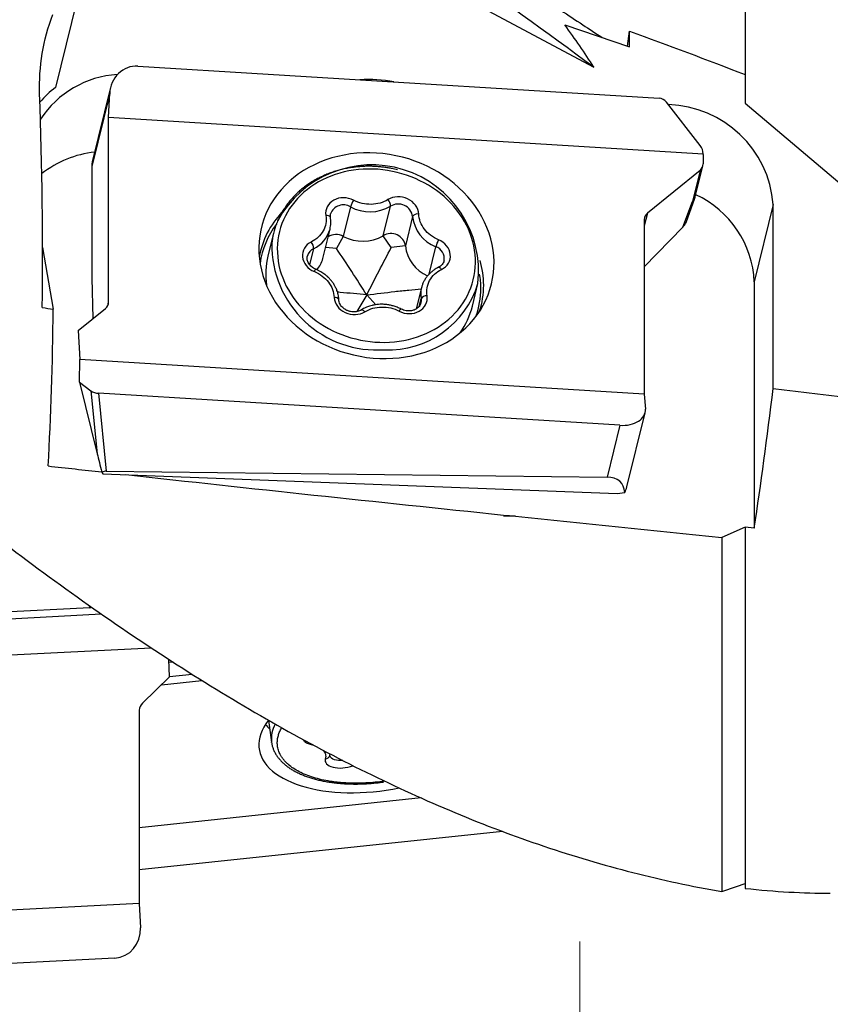
# Model space of a CAD drawing. Units: millimetres. Extents: x 5 to 292, y 5 to 205.
# Drawn here: x 84 to 99, y 111 to 130 of the extents above; entities that cross this region are included whole.
import ezdxf

# ---------------------------------------------------------------- set-up
doc = ezdxf.new("R2010")
doc.units = ezdxf.units.MM
doc.linetypes.add('CENTER', pattern=[10.16, 6.35, -1.27, 1.27, -1.27])

msp = doc.modelspace()

# ---------------------------------------------------------------- linework, layer by layer
at = {"color": 7, "linetype": 'Continuous', "lineweight": 30}
for p, q in [((97.0954, 133.9555), (97.0954, 128.007)), ((88.7132, 131.6548), (94.2909, 128.6705)), ((84.7103, 129.9043), (84.3149, 128.2943)), ((93.7535, 129.4547), (94.9521, 129.0508)), ((94.9123, 129.0642), (94.9521, 129.3422)), ((94.9521, 129.0508), (94.9521, 129.3422)), ((85.8403, 128.6901), (95.5005, 128.097)), ((85.3352, 128.2968), (84.9973, 126.9207)), ((85.3194, 128.1873), (84.9874, 126.835)), ((85.299, 127.7438), (85.3194, 128.1873)), ((96.2639, 127.2189), (95.6369, 128.0249)), ((97.0954, 128.007), (104.2682, 121.9266)), ((85.299, 124.3218), (85.299, 127.7438)), ((85.299, 127.7438), (96.3156, 127.0675)), ((96.3162, 127.0538), (96.3162, 126.8793)), ((84.9874, 126.835), (84.9874, 124.7685)), ((96.1705, 126.2679), (96.3119, 126.8438)), ((96.2581, 126.7604), (95.2826, 125.9691)), ((96.2581, 126.7604), (96.1167, 126.1845)), ((96.1635, 126.2468), (96.17, 126.2669)), ((89.7805, 126.084), (89.6465, 125.5381)), ((90.3889, 125.5504), (90.5229, 126.0963)), ((95.9425, 125.7105), (96.1167, 126.1845)), ((95.9985, 125.7963), (96.164, 126.2467)), ((97.6151, 126.1273), (97.2641, 124.6981)), ((97.6151, 122.7192), (97.6151, 126.1273)), ((89.4098, 125.8933), (89.4126, 125.9525)), ((90.9334, 125.9049), (90.7993, 125.359)), ((95.2244, 125.8502), (95.2244, 122.6152)), ((95.2244, 124.9731), (95.9425, 125.7105)), ((88.3558, 125.5949), (88.2522, 125.1731)), ((89.2681, 125.1275), (89.4021, 125.6734)), ((89.6465, 125.5381), (89.5198, 125.3148)), ((90.5369, 125.3317), (90.3889, 125.5504)), ((90.7993, 125.359), (90.5369, 125.3317)), ((84.0748, 125.33), (84.2737, 124.19)), ((88.9824, 125.1685), (88.9836, 125.1741)), ((84.9874, 124.7685), (85.0074, 124.0136)), ((92.0397, 124.243), (92.1432, 124.6648)), ((97.2641, 124.6981), (97.2641, 120.1305)), ((90.0829, 124.4516), (89.8984, 124.1442)), ((90.2525, 124.2714), (90.0829, 124.4516)), ((91.0969, 124.5863), (91.0003, 124.1931)), ((84.7377, 123.7948), (85.2408, 124.2029)), ((84.7377, 123.7948), (84.7658, 123.2573)), ((84.7575, 122.8359), (84.7658, 123.2573)), ((95.2244, 122.6152), (84.7658, 123.2573)), ((84.7575, 122.8359), (84.9708, 122.6775)), ((84.7575, 122.8359), (85.087, 121.5109)), ((84.9708, 122.6775), (85.087, 121.5109)), ((94.7732, 122.0362), (85.1131, 122.6292)), ((85.1131, 122.6292), (85.2568, 121.1867)), ((95.2244, 122.6152), (95.2449, 122.3385)), ((94.9014, 120.8943), (95.2393, 122.2704)), ((94.7732, 122.0362), (94.538, 121.0784)), ((85.1752, 121.1689), (85.1892, 121.1398)), ((85.2568, 121.1867), (94.538, 121.0784)), ((85.1892, 121.1398), (94.723, 120.7755)), ((94.723, 120.7755), (94.862, 120.7905)), ((92.8383, 120.3511), (92.6146, 120.3511)), ((92.8383, 120.3511), (92.6179, 120.3646)), ((97.0954, 120.1475), (96.6624, 119.9603)), ((97.0954, 120.1475), (97.0954, 113.5474)), ((97.2641, 120.1305), (97.0954, 120.1475)), ((96.6624, 119.9603), (96.6624, 113.3989)), ((84.9506, 118.6573), (81.7789, 118.4927)), ((84.9313, 118.7053), (84.9506, 118.6573)), ((84.9506, 118.6573), (84.9857, 118.6669)), ((76.4837, 118.0902), (85.1644, 118.5407)), ((76.3308, 117.4099), (86.087, 117.9161)), ((86.4291, 117.3731), (86.4126, 117.7021)), ((86.4925, 117.65), (86.4156, 117.6418)), ((86.4291, 117.3731), (85.926, 116.8876)), ((86.2815, 117.2307), (87.0296, 117.3102)), ((86.4287, 117.3814), (86.8468, 117.4259)), ((85.8678, 116.7564), (85.8678, 113.1752)), ((88.2607, 116.5716), (88.3188, 116.1615)), ((88.3188, 116.1615), (88.3185, 116.1636)), ((89.3982, 115.9154), (89.4043, 115.9477)), ((89.3984, 115.9156), (89.3982, 115.9154)), ((91.0884, 115.1326), (85.8678, 114.5775)), ((92.5997, 114.5126), (85.8678, 113.7968)), ((97.0954, 113.5474), (97.0954, 113.4561)), ((85.8678, 113.1752), (74.8512, 112.6036)), ((85.8678, 113.1752), (85.8883, 112.7279)), ((85.4167, 112.1643), (75.7565, 111.663))]:
    msp.add_line(p, q, dxfattribs=at)
at = {"color": 8, "linetype": 'Continuous', "lineweight": 30}
for p, q in [((95.2826, 125.9691), (95.2244, 125.7324)), ((91.2369, 124.8367), (91.3621, 125.3466)), ((89.0966, 125.3089), (89.024, 125.0133)), ((89.5198, 125.3148), (89.3179, 125.3305)), ((85.282, 124.2529), (85.299, 124.3218)), ((91.0542, 124.2399), (91.0887, 124.3802)), ((88.2614, 116.5667), (88.2589, 116.5693)), ((89.0597, 116.1298), (89.0533, 116.1235)), ((89.0533, 116.1235), (89.095, 116.112)), ((89.8161, 115.7361), (89.8248, 115.727)), ((89.8248, 115.727), (89.832, 115.7293))]:
    msp.add_line(p, q, dxfattribs=at)
at = {"color": 7, "linetype": 'CENTER', "lineweight": 0}
msp.add_line((94.0325, 112.4743), (94.0325, 108.6674), dxfattribs=at)
at = {"color": 7, "linetype": 'Continuous', "lineweight": 30, "flags": 128}
for points in [[(90.2617, 127.0811), (90.1406, 127.0856), (90.0198, 127.0842), (89.8998, 127.0769), (89.7809, 127.0638), (89.6636, 127.0448), (89.548, 127.0201), (89.4347, 126.9897), (89.3239, 126.9536), (89.216, 126.9121), (89.1114, 126.8653), (89.0103, 126.8132), (88.913, 126.7561), (88.82, 126.6941), (88.7314, 126.6274), (88.6475, 126.5563), (88.5686, 126.4809), (88.495, 126.4014), (88.4268, 126.3182), (88.3642, 126.2315), (88.3076, 126.1415), (88.257, 126.0486), (88.2126, 125.9529), (88.1745, 125.8549), (88.1428, 125.7548), (88.1178, 125.6529), (88.0993, 125.5495), (88.0875, 125.445), (88.0825, 125.3397), (88.0842, 125.2339), (88.0926, 125.1279), (88.1077, 125.0221), (88.1295, 124.9168), (88.1578, 124.8122), (88.1927, 124.7089), (88.234, 124.6069), (88.2815, 124.5067), (88.3352, 124.4087), (88.3948, 124.313), (88.4602, 124.2199), (88.5311, 124.1299), (88.6074, 124.0431), (88.6888, 123.9598), (88.7751, 123.8802), (88.866, 123.8047), (88.9611, 123.7334), (89.0603, 123.6666), (89.1633, 123.6045), (89.2696, 123.5473), (89.3789, 123.4951), (89.491, 123.4481), (89.6055, 123.4064), (89.722, 123.3702), (89.8402, 123.3397), (89.9597, 123.3148), (90.0801, 123.2957), (90.2011, 123.2824), (90.3223, 123.2749), (90.4433, 123.2734), (90.5637, 123.2777), (90.6832, 123.2879), (90.8013, 123.304), (90.9179, 123.3258), (91.0323, 123.3534), (91.1445, 123.3867), (91.2538, 123.4255), (91.3601, 123.4697), (91.4631, 123.5191), (91.5623, 123.5738), (91.6574, 123.6333), (91.7483, 123.6977), (91.8346, 123.7666), (91.916, 123.8399), (91.9923, 123.9174), (92.0632, 123.9987), (92.1286, 124.0837), (92.1882, 124.1721), (92.2419, 124.2636), (92.2894, 124.3579), (92.3307, 124.4548), (92.3655, 124.5539), (92.3939, 124.655), (92.4157, 124.7576), (92.4308, 124.8616), (92.4392, 124.9665), (92.4409, 125.0722), (92.4359, 125.1781), (92.4241, 125.284), (92.4056, 125.3897), (92.3805, 125.4946), (92.3489, 125.5986), (92.3108, 125.7013), (92.2664, 125.8024), (92.2158, 125.9016), (92.1591, 125.9985), (92.0966, 126.0929), (92.0284, 126.1845), (91.9548, 126.273), (91.8759, 126.3581), (91.792, 126.4395), (91.7034, 126.5171), (91.6104, 126.5905), (91.5131, 126.6595), (91.412, 126.724), (91.3074, 126.7837), (91.1995, 126.8385), (91.0887, 126.8881), (90.9754, 126.9325), (90.8598, 126.9714), (90.7424, 127.0048), (90.6236, 127.0325), (90.5036, 127.0545), (90.3828, 127.0707), (90.2617, 127.0811)], [(89.4125, 125.9522), (89.4129, 125.9539), (89.4134, 125.9559)], [(91.0867, 124.3083), (91.0861, 124.3058), (91.0856, 124.3039)], [(88.2609, 116.5719), (88.257, 116.5668), (88.2126, 116.5053), (88.1745, 116.4433), (88.1428, 116.3811), (88.1178, 116.3187), (88.0993, 116.2564), (88.0875, 116.1944), (88.0825, 116.1329), (88.0842, 116.072), (88.0926, 116.012), (88.1077, 115.9531), (88.1295, 115.8953), (88.1578, 115.839), (88.1927, 115.7842), (88.234, 115.7312), (88.2815, 115.6802), (88.3352, 115.6311), (88.3948, 115.5843), (88.4602, 115.5399), (88.5311, 115.498), (88.6074, 115.4586), (88.6888, 115.4221), (88.7751, 115.3884), (88.866, 115.3577), (88.9611, 115.33), (89.0603, 115.3055), (89.1633, 115.2843), (89.2696, 115.2663), (89.3789, 115.2517), (89.491, 115.2404), (89.6055, 115.2326), (89.722, 115.2282), (89.8402, 115.2273), (89.9597, 115.2299), (90.0801, 115.2359), (90.2011, 115.2454), (90.3223, 115.2583), (90.4433, 115.2746), (90.5637, 115.2941), (90.6813, 115.3166)]]:
    msp.add_lwpolyline(points, dxfattribs=at)
at = {"color": 8, "linetype": 'Continuous', "lineweight": 30, "flags": 128}
for points in [[(91.4113, 124.9641), (91.4181, 124.9655), (91.4265, 124.9635), (91.4361, 124.9581), (91.4464, 124.9495), (91.457, 124.938), (91.4676, 124.924)], [(91.0887, 124.3802), (91.091, 124.3427), (91.0867, 124.3083)], [(89.9849, 124.1767), (89.9854, 124.177), (89.9931, 124.1789), (90.0026, 124.1775), (90.0133, 124.1727), (90.025, 124.1648), (90.0371, 124.1541), (90.0493, 124.141)], [(89.6388, 115.8253), (89.6007, 115.8237), (89.5596, 115.8254), (89.5211, 115.8309), (89.4864, 115.8398), (89.4563, 115.852), (89.4318, 115.8671), (89.4136, 115.8847), (89.4021, 115.9043), (89.3988, 115.9161)]]:
    msp.add_lwpolyline(points, dxfattribs=at)
at = {"color": 7, "linetype": 'Continuous', "lineweight": 30}
for centre, radius, start, end in [((85.5755, 126.7022), 1.8377, 93.492, 146.85946), ((90.1319, 126.1651), 2.2793, 78.50413, 94.46968), ((85.4146, 126.8264), 1.8341, 126.83923, 139.16583), ((95.6141, 125.9721), 2.0069, 4.43538, 88.31315), ((85.2624, 125.1534), 1.9587, 96.48466, 127.8533), ((90.1746, 124.8816), 1.9805, 353.7178, 151.52757), ((96.1637, 126.8802), 0.1525, 308.22534, 359.66036), ((95.3951, 124.6095), 1.8711, 2.71358, 65.18712), ((90.2877, 125.9198), 0.5331, 147.34476, 162.06248), ((90.1407, 126.7525), 0.7594, 241.68559, 300.21867), ((90.3496, 126.0974), 0.1734, 359.64782, 44.08167), ((90.6657, 125.8666), 0.2705, 8.15572, 121.8513), ((91.0255, 125.8422), 0.1114, 80.03228, 145.72364), ((91.5948, 125.969), 0.6645, 185.53041, 249.50238), ((95.377, 125.8493), 0.1525, 128.22784, 179.65514), ((89.7573, 125.2507), 1.4432, 158.88374, 173.75495), ((89.5133, 125.2928), 0.2791, 61.50631, 121.62624), ((90.0067, 126.2066), 0.7594, 241.68571, 300.21863), ((90.5312, 125.3198), 0.271, 8.32353, 121.68308), ((88.9017, 125.3155), 0.195, 358.07343, 37.8066), ((91.4586, 125.4222), 0.6623, 185.47429, 248.05613), ((92.1558, 125.1122), 0.8275, 154.06479, 163.55085), ((89.6739, 124.8258), 1.4635, 166.27374, 187.62485), ((88.7585, 125.2541), 0.525, 319.96178, 346.04562), ((91.1911, 124.3141), 0.1218, 86.18578, 147.19324), ((85.1464, 124.3228), 0.1525, 308.22777, 359.65504), ((90.6182, 124.594), 1.4641, 324.78625, 346.12763), ((86.0513, 116.7536), 0.1835, 133.07902, 179.11682)]:
    msp.add_arc(centre, radius, start, end, dxfattribs=at)
at = {"color": 8, "linetype": 'Continuous', "lineweight": 30}
for centre, radius, start, end in [((96.0201, 126.306), 0.1552, 308.4893, 345.79849), ((89.6498, 125.8683), 0.2521, 58.78067, 159.68312), ((96.0377, 126.2938), 0.1348, 305.8364, 339.52508), ((89.6646, 124.8774), 1.5985, 136.15455, 170.07387), ((89.3425, 125.8385), 0.0868, 39.14338, 102.1646), ((89.6422, 124.8229), 1.5513, 142.70564, 172.13133), ((88.8627, 125.8152), 0.5578, 294.79892, 345.27808), ((90.269, 125.3784), 1.9466, 179.13621, 274.22224), ((91.2889, 125.1281), 0.2303, 349.11404, 71.47956), ((89.1837, 125.1212), 0.207, 114.88657, 165.18281), ((90.5966, 124.6274), 1.6529, 0.12492, 16.3398), ((89.2022, 124.8585), 0.0941, 132.87379, 163.75325), ((90.6034, 124.5735), 1.5934, 0.03604, 9.55107), ((90.4876, 125.1651), 1.7296, 267.50762, 343.18814), ((90.6853, 124.6299), 1.5641, 342.1338, 0.04051), ((91.6025, 124.4629), 0.5204, 166.15675, 189.14533), ((90.6626, 124.5732), 1.5342, 340.17353, 0.04699), ((89.4889, 124.3145), 0.0931, 34.78876, 96.35747), ((90.7502, 124.1284), 0.0696, 116.86396, 160.55786), ((88.8326, 117.0141), 0.8152, 219.65833, 227.64826), ((88.8828, 116.2258), 0.5676, 151.04268, 186.29587), ((89.3166, 115.945), 0.0868, 268.69958, 340.03822)]:
    msp.add_arc(centre, radius, start, end, dxfattribs=at)
at = {"color": 7, "linetype": 'Continuous', "lineweight": 30}
for centre, major_axis, ratio, start_param, end_param in [((81.9171, 132.1156), (21.5402, -16.2944), 0.4306643, 0.4787492, 1.1515344), ((85.8157, 128.1568), (-0.0276, 0.5335), 0.9298944, 6.1780634, 7.7488598), ((80.318, 132.1156), (-1.432, 18.9982), 0.1828314, 4.2699274, 4.4901571), ((95.4767, 127.8846), (0.093, 0.1946), 0.9266188, 5.8491917, 6.6420162), ((96.1169, 127.0616), (0.0013, 0.2331), 0.8526541, 4.7426614, 5.4577198), ((96.1177, 127.066), (0.1933, -0.0519), 0.8712133, 0.2299667, 0.3077327), ((85.4485, 126.6613), (-0.3781, 0.3903), 0.6761466, 0.4012895, 0.6093196), ((95.7842, 125.7929), (0.2107, 0.1148), 0.6782413, 5.1400603, 5.6247009), ((173.7941, 132.1156), (154.7392, -9.608), 0.1059307, 4.10045, 4.1020637), ((80.5219, 132.1156), (-1.432, 18.9982), 0.1828314, 4.0919161, 4.2683138), ((85.1172, 122.7615), (0.2012, -0.017), 0.6547028, 3.9545311, 4.7473556), ((96.4666, 132.1156), (1.1642, 18.7496), 0.1059307, 4.0255036, 4.1940504), ((173.7941, 132.1156), (152.7032, -9.4816), 0.1059307, 4.1966846, 4.2462676), ((94.7486, 122.3689), (0.4939, -0.0828), 0.6554624, 4.8713368, 6.4421332), ((85.3111, 120.8144), (-0.3077, 1.1071), 0.033206, 0.8811297, 1.2355891), ((150.1622, 132.1156), (154.7392, -9.608), 0.1059307, 4.2784613, 4.2855704), ((85.2938, 120.988), (0.1655, -0.145), 0.820862, 2.3771118, 2.8154769), ((150.1622, 132.1156), (154.7392, -9.608), 0.1059307, 4.2887198, 4.3379447), ((94.3106, 120.5853), (0.4954, 0.3761), 0.6435236, 5.8446917, 6.9743871), ((94.3814, 120.8734), (0.4958, 0.2612), 0.7328389, 5.4736733, 5.7067441), ((150.1622, 132.1156), (154.7392, -9.608), 0.1059307, 4.339476, 4.3659451), ((81.9171, 132.1156), (21.7412, -16.8555), 0.3777629, 5.7314957, 5.8297821), ((85.392, 112.7022), (-0.0058, 0.5385), 0.9226865, 3.1795341, 4.7503304)]:
    msp.add_ellipse(centre, major_axis=major_axis, ratio=ratio, start_param=start_param, end_param=end_param, dxfattribs=at)
for points, knots in [([(86.4077, 134.5935), (86.5085, 134.5271), (86.8843, 134.2796), (87.5344, 133.8467), (88.3576, 133.2944), (89.1818, 132.7406), (90.007, 132.1857), (90.8316, 131.6309), (91.6498, 131.0791), (92.4642, 130.5334), (93.2746, 129.9941), (93.9357, 129.5564), (94.3261, 129.3002), (94.4466, 129.2212)], [0, 0, 0, 0, 0.0376078, 0.140196, 0.2425339, 0.3450733, 0.4477551, 0.5503521, 0.652694, 0.753389, 0.8542348, 0.9550167, 1, 1, 1, 1]), ([(70.2972, 131.7847), (70.8472, 131.2382), (71.3939, 130.693), (72.4919, 129.6062), (73.0429, 129.0646), (74.1429, 127.9909), (74.6897, 127.4595), (75.7875, 126.4083), (76.3385, 125.8884), (77.4386, 124.8661), (77.9856, 124.3643), (79.0831, 123.3799), (79.6341, 122.8973), (80.7342, 121.9567), (81.2814, 121.4993), (82.3788, 120.611), (82.9297, 120.1799), (84.0299, 119.3491), (84.5772, 118.9496), (85.6744, 118.1838), (86.2253, 117.8171), (87.3256, 117.1206), (87.8731, 116.7911), (88.9701, 116.1704), (89.5209, 115.879), (90.6213, 115.3376), (91.169, 115.0878), (92.2657, 114.6307), (92.8165, 114.4232), (93.917, 114.0529), (94.4648, 113.8903), (95.5614, 113.6103), (96.1122, 113.4929), (96.6624, 113.3989)], [0, 0, 0, 0, 0.0625, 0.0625, 0.125, 0.125, 0.1875, 0.1875, 0.25, 0.25, 0.3125, 0.3125, 0.375, 0.375, 0.4375, 0.4375, 0.5, 0.5, 0.5625, 0.5625, 0.625, 0.625, 0.6875, 0.6875, 0.75, 0.75, 0.8125, 0.8125, 0.875, 0.875, 0.9375, 0.9375, 1, 1, 1, 1]), ([(84.0217, 128.1837), (84.0133, 128.4324), (84.029, 128.6795), (84.1097, 129.1701), (84.1755, 129.4148), (84.2683, 129.6499)], [0, 0, 0, 0, 0.5, 0.5, 1, 1, 1, 1]), ([(90.6526, 126.7713), (90.6159, 126.7798), (90.5645, 126.7917), (90.4877, 126.8056), (90.422, 126.8158), (90.3433, 126.8252), (90.2603, 126.8321), (90.1732, 126.836), (90.0833, 126.8363), (89.9915, 126.8328), (89.8985, 126.8253), (89.8049, 126.8135), (89.7112, 126.7974), (89.6179, 126.7769), (89.5254, 126.752), (89.4341, 126.7226), (89.3443, 126.6887), (89.2564, 126.6504), (89.1708, 126.6078), (89.0877, 126.5608), (89.0074, 126.5096), (88.9303, 126.4544), (88.8566, 126.3951), (88.7865, 126.332), (88.7204, 126.2651), (88.6585, 126.1946), (88.6009, 126.1207), (88.548, 126.0436), (88.4999, 125.9634), (88.4572, 125.8802), (88.4281, 125.8168), (88.415, 125.7806), (88.4125, 125.7737)], [0, 0, 0, 0, 0.039777, 0.0558291, 0.0824871, 0.1101688, 0.1398656, 0.1708672, 0.2028862, 0.2356939, 0.269129, 0.3030711, 0.3374314, 0.3721405, 0.4071478, 0.4424126, 0.4779, 0.5135877, 0.5494556, 0.585486, 0.6216709, 0.6579981, 0.6944639, 0.7310647, 0.7677973, 0.8046645, 0.8416669, 0.8788099, 0.9160975, 0.9535377, 0.9911381, 1, 1, 1, 1]), ([(90.4162, 123.5736), (89.9309, 123.5676), (89.4492, 123.7311), (88.705, 124.325), (88.473, 124.7311), (88.391, 125.583), (88.5445, 125.9938), (89.1728, 126.6046), (89.622, 126.7795), (90.5925, 126.7914), (91.0742, 126.6279), (91.8183, 126.034), (92.0504, 125.6279), (92.1324, 124.7761), (91.9789, 124.3652), (91.3506, 123.7544), (90.9014, 123.5795), (90.4162, 123.5736)], [0, 0, 0, 0, 0.125, 0.125, 0.25, 0.25, 0.375, 0.375, 0.5, 0.5, 0.625, 0.625, 0.75, 0.75, 0.875, 0.875, 1, 1, 1, 1]), ([(89.8389, 126.2074), (89.7215, 126.2684), (89.5795, 126.2691), (89.3626, 126.1494), (89.3059, 126.039), (89.3242, 125.9233)], [0, 0, 0, 0, 0.5, 0.5, 1, 1, 1, 1]), ([(91.0448, 125.9519), (91.0395, 126.0678), (90.9605, 126.176), (90.72, 126.2881), (90.5786, 126.2827), (90.4741, 126.218)], [0, 0, 0, 0, 0.5, 0.5, 1, 1, 1, 1]), ([(90.4741, 126.218), (90.3849, 126.1628), (90.2775, 126.1324), (90.0522, 126.1287), (89.939, 126.1554), (89.8389, 126.2074)], [0, 0, 0, 0, 0.5, 0.5, 1, 1, 1, 1]), ([(89.3242, 125.9233), (89.3398, 125.8246), (89.3228, 125.726), (89.2276, 125.5528), (89.1514, 125.4819), (89.0558, 125.435)], [0, 0, 0, 0, 0.5, 0.5, 1, 1, 1, 1]), ([(89.4021, 125.6734), (89.409, 125.7097), (89.4229, 125.7822), (89.4142, 125.8563), (89.4098, 125.8933)], [0, 0, 0, 0, 0.5007104, 1, 1, 1, 1]), ([(91.4116, 125.4742), (91.3067, 125.5177), (91.2164, 125.5859), (91.0863, 125.7553), (91.0493, 125.853), (91.0448, 125.9519)], [0, 0, 0, 0, 0.5, 0.5, 1, 1, 1, 1]), ([(89.0558, 125.435), (88.9437, 125.3801), (88.8807, 125.2727), (88.9043, 125.0408), (88.989, 124.9358), (89.1118, 124.8849)], [0, 0, 0, 0, 0.5, 0.5, 1, 1, 1, 1]), ([(91.4676, 124.924), (91.5796, 124.9789), (91.6427, 125.0863), (91.6191, 125.3182), (91.5344, 125.4232), (91.4116, 125.4742)], [0, 0, 0, 0, 0.5, 0.5, 1, 1, 1, 1]), ([(89.1381, 124.9275), (89.1244, 124.9339), (89.097, 124.9466), (89.0613, 124.9724), (89.0309, 125.0019), (89.007, 125.0347), (88.9899, 125.0694), (88.9803, 125.1049), (88.9775, 125.1404), (88.9816, 125.1628), (88.9836, 125.1741)], [0, 0, 0, 0, 0.12532348, 0.25049674, 0.37547817, 0.50027083, 0.62494352, 0.74963117, 0.87455166, 1, 1, 1, 1]), ([(91.5154, 125.0857), (91.5114, 125.0733), (91.5035, 125.0484), (91.4805, 125.0153), (91.4504, 124.986), (91.4244, 124.9714), (91.4113, 124.9641)], [0, 0, 0, 0, 0.24769698, 0.49632532, 0.746786, 1, 1, 1, 1]), ([(89.1118, 124.8849), (89.2166, 124.8413), (89.307, 124.7731), (89.4371, 124.6037), (89.4741, 124.506), (89.4786, 124.4071)], [0, 0, 0, 0, 0.5, 0.5, 1, 1, 1, 1]), ([(89.5654, 124.3676), (89.5625, 124.3978), (89.557, 124.4536), (89.5343, 124.5292), (89.5085, 124.5896), (89.4834, 124.6354), (89.4625, 124.6678), (89.4447, 124.6927), (89.4251, 124.7179), (89.397, 124.7503), (89.3563, 124.791), (89.3005, 124.8372), (89.2275, 124.8863), (89.1694, 124.9131), (89.1381, 124.9275)], [0, 0, 0, 0, 0.1301242, 0.2406611, 0.3316675, 0.403194, 0.455294, 0.4884758, 0.5269035, 0.5841474, 0.6601538, 0.7548557, 0.868175, 1, 1, 1, 1]), ([(91.4113, 124.9641), (91.3917, 124.9538), (91.3521, 124.9329), (91.2979, 124.8945), (91.2479, 124.8508), (91.2037, 124.802), (91.1664, 124.75), (91.1362, 124.6959), (91.1125, 124.6419), (91.102, 124.6044), (91.0969, 124.5863)], [0, 0, 0, 0, 0.127868, 0.2573954, 0.3885766, 0.5213991, 0.6526973, 0.7761825, 0.89189, 1, 1, 1, 1]), ([(91.1992, 124.4357), (91.1835, 124.5344), (91.2006, 124.633), (91.2958, 124.8062), (91.372, 124.8772), (91.4676, 124.924)], [0, 0, 0, 0, 0.5, 0.5, 1, 1, 1, 1]), ([(90.0829, 124.4516), (89.9197, 124.4684), (89.7398, 124.487), (89.5572, 124.5013), (89.5403, 124.5026)], [0, 0, 0, 0, 0.9075806, 1, 1, 1, 1]), ([(90.0829, 124.4516), (90.2559, 124.4735), (90.5155, 124.5063), (90.852, 124.5435), (91.0152, 124.5574), (91.0914, 124.5639)], [0, 0, 0, 0, 0.5156614, 0.7740518, 1, 1, 1, 1]), ([(90.6845, 124.1516), (90.8019, 124.0906), (90.9439, 124.0899), (91.1608, 124.2096), (91.2175, 124.32), (91.1992, 124.4357)], [0, 0, 0, 0, 0.5, 0.5, 1, 1, 1, 1]), ([(89.4786, 124.4071), (89.4839, 124.2912), (89.5629, 124.1831), (89.8033, 124.0709), (89.9447, 124.0764), (90.0493, 124.141)], [0, 0, 0, 0, 0.5, 0.5, 1, 1, 1, 1]), ([(89.9848, 124.1766), (89.9723, 124.1698), (89.9483, 124.1566), (89.909, 124.145), (89.8716, 124.1392), (89.8288, 124.138), (89.791, 124.1426), (89.7591, 124.1506), (89.7292, 124.1602), (89.6973, 124.1748), (89.6635, 124.1963), (89.6359, 124.219), (89.6095, 124.2477), (89.587, 124.2826), (89.5701, 124.3234), (89.567, 124.3525), (89.5654, 124.3676)], [0, 0, 0, 0, 0.0820962, 0.1570138, 0.2246321, 0.2848205, 0.3823665, 0.4197504, 0.4538716, 0.5446571, 0.6017746, 0.6665429, 0.7388513, 0.8185943, 0.9056688, 1, 1, 1, 1]), ([(90.7187, 124.1905), (90.6944, 124.2023), (90.6473, 124.2249), (90.5752, 124.2489), (90.5069, 124.2653), (90.4373, 124.2758), (90.3684, 124.2799), (90.3027, 124.2777), (90.2417, 124.2708), (90.1852, 124.2598), (90.1245, 124.2427), (90.0568, 124.2174), (90.0106, 124.1912), (89.9848, 124.1766)], [0, 0, 0, 0, 0.1045541, 0.2017008, 0.2914282, 0.3737449, 0.4719325, 0.5569283, 0.6287202, 0.711614, 0.7831236, 0.8789181, 1, 1, 1, 1]), ([(91.0864, 124.3073), (91.0829, 124.2951), (91.0763, 124.2723), (91.0571, 124.2418), (91.0335, 124.2161), (91.0016, 124.1918), (90.9566, 124.1694), (90.9051, 124.157), (90.8549, 124.1545), (90.8112, 124.1586), (90.7644, 124.1695), (90.7343, 124.1834), (90.7187, 124.1905)], [0, 0, 0, 0, 0.1128229, 0.2106113, 0.2935974, 0.3763738, 0.4875508, 0.6281346, 0.7097761, 0.7989328, 0.8956628, 1, 1, 1, 1]), ([(90.0493, 124.141), (90.1385, 124.1962), (90.2459, 124.2266), (90.4712, 124.2303), (90.5844, 124.2037), (90.6845, 124.1516)], [0, 0, 0, 0, 0.5, 0.5, 1, 1, 1, 1]), ([(88.3191, 116.164), (88.3211, 116.1501), (88.3258, 116.1167), (88.3405, 116.0647), (88.3625, 116.0076), (88.3904, 115.9533), (88.4234, 115.9018), (88.4606, 115.8536), (88.5029, 115.8072), (88.5503, 115.7626), (88.6026, 115.7202), (88.6595, 115.68), (88.7209, 115.6422), (88.7864, 115.6068), (88.856, 115.5739), (88.9292, 115.5436), (89.006, 115.516), (89.086, 115.491), (89.1691, 115.4687), (89.255, 115.4492), (89.3434, 115.4323), (89.434, 115.4183), (89.5267, 115.407), (89.621, 115.3986), (89.7166, 115.3929), (89.8129, 115.3899), (89.9093, 115.3897), (90.0044, 115.392), (90.0959, 115.3966), (90.1757, 115.4026), (90.2466, 115.4093), (90.3161, 115.4169), (90.3653, 115.4236), (90.3924, 115.4273)], [0, 0, 0, 0, 0.0243182, 0.0585242, 0.0934642, 0.1293009, 0.1621677, 0.1953728, 0.2288895, 0.2626679, 0.2966438, 0.3307546, 0.3649423, 0.3991634, 0.43338, 0.467564, 0.5017036, 0.5357894, 0.5698166, 0.6037786, 0.6376714, 0.6714853, 0.7052076, 0.7388186, 0.7722833, 0.8055365, 0.8384565, 0.8707786, 0.9018122, 0.9304482, 0.9507766, 0.9727623, 1, 1, 1, 1]), ([(89.3147, 115.8582), (89.2948, 115.7901), (89.3499, 115.7299), (89.5648, 115.6746), (89.7067, 115.6842), (89.8248, 115.727)], [0, 0, 0, 0, 0.5, 0.5, 1, 1, 1, 1])]:
    msp.add_open_spline(points, degree=3, knots=knots, dxfattribs=at)
for points in [[(94.2909, 128.6705), (92.5286, 129.9696), (90.7294, 131.2285), (88.9131, 132.4687)], [(94.2909, 128.6705), (94.1214, 128.9366), (93.9425, 129.1981), (93.7535, 129.4547)], [(94.9521, 129.3422), (95.6681, 129.0774), (96.3829, 128.8095), (97.0954, 128.5362)], [(90.0829, 124.4516), (89.8982, 124.7439), (89.713, 125.0354), (89.5198, 125.3148)], [(90.0829, 124.4516), (90.2348, 124.7495), (90.3865, 125.0466), (90.5369, 125.3317)], [(96.6624, 113.3989), (96.8067, 113.4446), (96.951, 113.4941), (97.0954, 113.5474)]]:
    msp.add_open_spline(points, degree=3, dxfattribs=at)
at = {"color": 8, "linetype": 'Continuous', "lineweight": 30}
for points, knots in [([(90.0667, 115.4088), (90.0207, 115.4069), (89.9289, 115.4031), (89.7938, 115.4042), (89.6618, 115.4102), (89.5328, 115.4218), (89.3928, 115.4407), (89.245, 115.4689), (89.0942, 115.5088), (88.9557, 115.5578), (88.8305, 115.6152), (88.7197, 115.6799), (88.6411, 115.7396), (88.5872, 115.7903), (88.551, 115.8299), (88.5191, 115.8711), (88.4839, 115.9256), (88.4511, 115.9943), (88.4286, 116.0783), (88.4228, 116.1648), (88.4324, 116.2473), (88.4542, 116.3246), (88.4785, 116.3851), (88.4999, 116.4216), (88.5075, 116.4344)], [0, 0, 0, 0, 0.0430463, 0.0857129, 0.1282422, 0.1708804, 0.2138728, 0.2720435, 0.3296427, 0.3872821, 0.4455751, 0.5037458, 0.5613441, 0.59013, 0.6190029, 0.6480395, 0.6773147, 0.7309571, 0.7841588, 0.8374014, 0.891165, 0.9341351, 0.9767622, 1, 1, 1, 1]), ([(88.9035, 116.2139), (88.9051, 116.2105), (88.9104, 116.1994), (88.932, 116.1759), (88.9756, 116.1452), (89.0271, 116.1308), (89.0533, 116.1235)], [0, 0, 0, 0, 0.0814383, 0.2694575, 0.6283806, 1, 1, 1, 1]), ([(89.2699, 116.0191), (89.2804, 116.0072), (89.3013, 115.9835), (89.3179, 115.9439), (89.3239, 115.902), (89.3178, 115.873), (89.3147, 115.8582)], [0, 0, 0, 0, 0.2481094, 0.4948377, 0.7437469, 1, 1, 1, 1]), ([(90.4149, 115.4437), (90.414, 115.4436), (90.3562, 115.4336), (90.2394, 115.4207), (90.1244, 115.4128), (90.0667, 115.4088)], [0, 0, 0, 0, 0.0078462, 0.501771, 1, 1, 1, 1])]:
    msp.add_open_spline(points, degree=3, knots=knots, dxfattribs=at)

doc.saveas('drawing.dxf')
